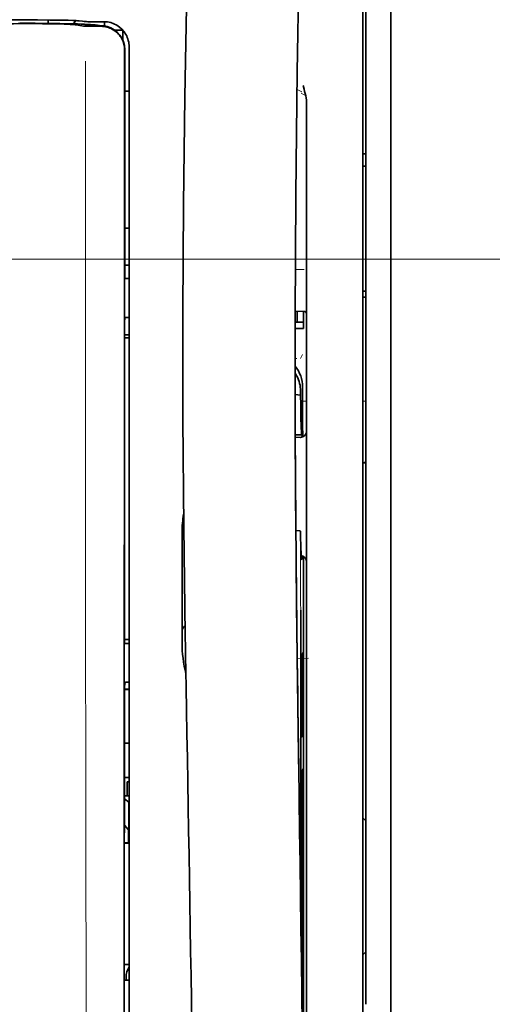
# Model space of a CAD drawing. Units: millimetres. Extents: x -3284 to 12682, y 2859 to 5338.
# Drawn here: x 9918 to 9955, y 4234 to 4313 of the extents above; entities that cross this region are included whole.
import ezdxf

# ---------------------------------------------------------------- set-up
doc = ezdxf.new("R2010")
doc.units = ezdxf.units.MM
doc.layers.add('berendezés', color=7, linetype='Continuous')

msp = doc.modelspace()

# ---------------------------------------------------------------- linework, layer by layer
at = {"color": 5, "lineweight": 35}
for p, q in [((9947.312, 4517.384), (9947.312, 3959.67)), ((9947.312, 4363.461), (9947.312, 4205.081)), ((9945.327, 4356.032), (9945.327, 4234.389)), ((9945.079, 4204.249), (9945.079, 4317.691)), ((9926.068, 4228.782), (9926.112, 4309.382)), ((9926.472, 4228.872), (9926.472, 4309.374)), ((9940.613, 4286.195), (9940.613, 4204.261)), ((9940.363, 4268.591), (9940.363, 4225.739))]:
    msp.add_line(p, q, dxfattribs=at)
at = {"color": 5, "lineweight": 13}
for p, q in [((9947.312, 4363.491), (9947.312, 4205.111)), ((9945.079, 4204.259), (9945.079, 4317.701)), ((9926.472, 4228.882), (9926.472, 4309.384))]:
    msp.add_line(p, q, dxfattribs=at)
at = {"color": 5, "lineweight": 13, "ltscale": 0.002407}
msp.add_line((9917.816, 4312.444), (9917.625, 4312.444), dxfattribs=at)
at = {"color": 5, "lineweight": 35, "ltscale": 0.002424}
msp.add_line((9917.946, 4312.419), (9917.754, 4312.419), dxfattribs=at)
at = {"color": 5, "lineweight": 35, "ltscale": 0.002789}
msp.add_line((9918.089, 4312.689), (9917.867, 4312.689), dxfattribs=at)
at = {"color": 5, "lineweight": 35, "ltscale": 0.00235}
msp.add_line((9918.054, 4312.393), (9917.868, 4312.393), dxfattribs=at)
at = {"color": 5, "lineweight": 13, "ltscale": 0.002798}
msp.add_line((9918.147, 4312.682), (9917.925, 4312.682), dxfattribs=at)
at = {"color": 5, "lineweight": 35, "ltscale": 0.003419}
msp.add_line((9920.021, 4312.412), (9920.021, 4312.684), dxfattribs=at)
at = {"color": 5, "lineweight": 13, "ltscale": 0.003457}
msp.add_line((9922.569, 4312.584), (9922.296, 4312.617), dxfattribs=at)
at = {"color": 5, "lineweight": 35, "ltscale": 0.001631}
msp.add_line((9922.299, 4312.294), (9922.426, 4312.271), dxfattribs=at)
at = {"color": 5, "lineweight": 35, "ltscale": 0.005321}
msp.add_line((9922.426, 4312.271), (9922.843, 4312.203), dxfattribs=at)
at = {"color": 5, "lineweight": 35, "ltscale": 0.003425}
msp.add_line((9922.761, 4312.586), (9922.491, 4312.619), dxfattribs=at)
at = {"color": 5, "lineweight": 13, "ltscale": 0.00326}
msp.add_line((9922.827, 4312.556), (9922.569, 4312.584), dxfattribs=at)
at = {"color": 5, "lineweight": 35, "ltscale": 0.003236}
msp.add_line((9923.016, 4312.558), (9922.761, 4312.586), dxfattribs=at)
at = {"color": 5, "lineweight": 35, "ltscale": 0.000121}
msp.add_line((9923.456, 4312.285), (9923.447, 4312.286), dxfattribs=at)
at = {"color": 5, "lineweight": 35, "ltscale": 0.00044}
msp.add_line((9923.456, 4312.285), (9923.49, 4312.279), dxfattribs=at)
at = {"color": 5, "lineweight": 35, "ltscale": 0.002593}
msp.add_line((9923.693, 4312.245), (9923.49, 4312.279), dxfattribs=at)
at = {"color": 5, "lineweight": 35, "ltscale": 0.007565}
msp.add_line((9924.247, 4312.231), (9923.646, 4312.246), dxfattribs=at)
at = {"color": 5, "lineweight": 35, "ltscale": 0.007445}
msp.add_line((9924.487, 4312.545), (9923.896, 4312.544), dxfattribs=at)
at = {"color": 5, "lineweight": 13, "ltscale": 0.000118}
msp.add_line((9923.908, 4312.294), (9923.899, 4312.296), dxfattribs=at)
at = {"color": 5, "lineweight": 13, "ltscale": 0.00044}
msp.add_line((9923.908, 4312.294), (9923.943, 4312.288), dxfattribs=at)
at = {"color": 5, "lineweight": 13, "ltscale": 0.007454}
msp.add_line((9924.52, 4312.54), (9923.928, 4312.539), dxfattribs=at)
at = {"color": 5, "lineweight": 13, "ltscale": 0.004133}
msp.add_line((9924.266, 4312.233), (9923.943, 4312.288), dxfattribs=at)
at = {"color": 5, "lineweight": 35, "ltscale": 0.003327}
msp.add_line((9924.511, 4312.209), (9924.511, 4312.473), dxfattribs=at)
at = {"color": 5, "lineweight": 35, "ltscale": 0.003936}
msp.add_line((9923.917, 4312.18), (9924.23, 4312.18), dxfattribs=at)
at = {"color": 5, "lineweight": 35, "ltscale": 0.007811}
msp.add_line((9925.355, 4311.863), (9925.975, 4311.863), dxfattribs=at)
at = {"color": 5, "lineweight": 35, "ltscale": 0.009886}
msp.add_line((9925.975, 4311.863), (9925.975, 4311.078), dxfattribs=at)
at = {"color": 5, "lineweight": 35, "ltscale": 0.011413}
msp.add_line((9926.113, 4310.288), (9926.112, 4309.382), dxfattribs=at)
at = {"color": 5, "lineweight": 35, "ltscale": 0.01284}
msp.add_line((9926.127, 4310.33), (9926.126, 4309.311), dxfattribs=at)
at = {"color": 5, "lineweight": 13, "ltscale": 0.015189}
msp.add_line((9926.472, 4309.384), (9926.472, 4310.59), dxfattribs=at)
at = {"color": 5, "lineweight": 35, "ltscale": 0.014848}
msp.add_line((9926.472, 4309.374), (9926.472, 4310.553), dxfattribs=at)
at = {"color": 5, "lineweight": 35, "ltscale": 0.216058}
msp.add_line((9926.117, 4292.158), (9926.126, 4309.311), dxfattribs=at)
at = {"color": 5, "lineweight": 35, "ltscale": 0.004371}
msp.add_line((9926.125, 4307.017), (9926.472, 4307.02), dxfattribs=at)
at = {"color": 5, "lineweight": 13, "ltscale": 0.005426}
msp.add_line((9940.232, 4306.962), (9939.847, 4307.157), dxfattribs=at)
at = {"color": 5, "lineweight": 13, "ltscale": 0.005182}
msp.add_line((9940.17, 4306.852), (9940.537, 4306.665), dxfattribs=at)
at = {"color": 5, "lineweight": 35, "ltscale": 0.003783}
msp.add_line((9940.404, 4307.175), (9940.323, 4307.464), dxfattribs=at)
at = {"color": 5, "lineweight": 35, "ltscale": 0.002203}
msp.add_line((9940.45, 4307.006), (9940.404, 4307.175), dxfattribs=at)
at = {"color": 5, "lineweight": 35, "ltscale": 0.228411}
msp.add_line((9940.613, 4287.917), (9940.613, 4306.05), dxfattribs=at)
at = {"color": 5, "lineweight": 35, "ltscale": 0.003125}
for p, q in [((9945.079, 4302.039), (9945.327, 4302.039)), ((9945.079, 4301.046), (9945.327, 4301.046)), ((9945.079, 4291.123), (9945.327, 4291.123)), ((9945.079, 4290.626), (9945.327, 4290.626))]:
    msp.add_line(p, q, dxfattribs=at)
at = {"color": 5, "lineweight": 35, "ltscale": 0.004447}
msp.add_line((9926.119, 4296.137), (9926.472, 4296.134), dxfattribs=at)
at = {"color": 5, "lineweight": 13, "ltscale": 0.405975}
msp.add_line((9922.999, 4293.808), (9922.999, 4261.578), dxfattribs=at)
at = {"color": 5, "lineweight": 35, "ltscale": 0.004466}
msp.add_line((9926.117, 4293.178), (9926.472, 4293.178), dxfattribs=at)
at = {"color": 5, "lineweight": 13, "ltscale": 0.008782}
msp.add_line((9939.719, 4292.844), (9940.416, 4292.841), dxfattribs=at)
at = {"color": 5, "lineweight": 35, "ltscale": 0.000841}
msp.add_line((9926.117, 4292.158), (9926.166, 4292.114), dxfattribs=at)
at = {"color": 5, "lineweight": 35, "ltscale": 0.002631}
for p, q in [((9926.166, 4292.114), (9926.375, 4292.113)), ((9926.166, 4263.085), (9926.375, 4263.085)), ((9926.166, 4236.297), (9926.375, 4236.298))]:
    msp.add_line(p, q, dxfattribs=at)
at = {"color": 5, "lineweight": 35, "ltscale": 0.001217}
for p, q in [((9926.375, 4292.113), (9926.472, 4292.113)), ((9926.472, 4289.023), (9926.375, 4289.023)), ((9926.375, 4263.085), (9926.472, 4263.085)), ((9926.472, 4260.005), (9926.375, 4260.005)), ((9926.375, 4236.298), (9926.472, 4236.298))]:
    msp.add_line(p, q, dxfattribs=at)
at = {"color": 5, "lineweight": 35, "ltscale": 0.037792}
msp.add_line((9930.753, 4289.521), (9930.75, 4286.521), dxfattribs=at)
at = {"color": 5, "lineweight": 35, "ltscale": 0.008322}
msp.add_line((9939.706, 4289.511), (9940.367, 4289.505), dxfattribs=at)
at = {"color": 5, "lineweight": 35, "ltscale": 0.010927}
msp.add_line((9939.869, 4288.642), (9939.869, 4289.509), dxfattribs=at)
at = {"color": 5, "lineweight": 35, "ltscale": 0.017126}
msp.add_line((9940.365, 4289.505), (9940.365, 4288.145), dxfattribs=at)
at = {"color": 5, "lineweight": 35, "ltscale": 0.323113}
msp.add_line((9926.101, 4263.111), (9926.115, 4288.763), dxfattribs=at)
at = {"color": 5, "lineweight": 35, "ltscale": 0.003246}
msp.add_line((9926.166, 4289.015), (9926.115, 4288.763), dxfattribs=at)
at = {"color": 5, "lineweight": 35, "ltscale": 0.008344}
msp.add_line((9939.702, 4288.145), (9940.365, 4288.145), dxfattribs=at)
at = {"color": 5, "lineweight": 35, "ltscale": 0.008332}
msp.add_line((9939.703, 4288.642), (9940.365, 4288.642), dxfattribs=at)
at = {"color": 5, "lineweight": 35, "ltscale": 0.004503}
msp.add_line((9926.472, 4287.641), (9926.114, 4287.641), dxfattribs=at)
at = {"color": 5, "lineweight": 35, "ltscale": 0.004504}
msp.add_line((9926.114, 4287.407), (9926.472, 4287.407), dxfattribs=at)
at = {"color": 5, "lineweight": 35, "ltscale": 0.018236}
msp.add_line((9940.613, 4286.469), (9940.613, 4287.917), dxfattribs=at)
at = {"color": 5, "lineweight": 35, "ltscale": 0.00345}
msp.add_line((9940.613, 4286.469), (9940.613, 4286.195), dxfattribs=at)
at = {"color": 5, "lineweight": 13, "ltscale": 0.001544}
msp.add_line((9939.823, 4285.748), (9939.7, 4285.748), dxfattribs=at)
at = {"color": 5, "lineweight": 13, "ltscale": 0.004641}
msp.add_line((9940.29, 4286.076), (9940.125, 4285.746), dxfattribs=at)
at = {"color": 5, "lineweight": 35, "ltscale": 0.002347}
msp.add_line((9939.7, 4284.068), (9939.7, 4283.882), dxfattribs=at)
at = {"color": 5, "lineweight": 13, "ltscale": 0.003853}
msp.add_line((9939.7, 4284.05), (9939.7, 4283.744), dxfattribs=at)
at = {"color": 5, "lineweight": 35, "ltscale": 0.022115}
msp.add_line((9940.29, 4281.74), (9940.29, 4283.496), dxfattribs=at)
at = {"color": 5, "lineweight": 35, "ltscale": 0.005359}
msp.add_line((9939.701, 4282.893), (9940.125, 4282.851), dxfattribs=at)
at = {"color": 5, "lineweight": 35, "ltscale": 0.003979}
msp.add_line((9940.125, 4283.166), (9940.125, 4282.851), dxfattribs=at)
at = {"color": 5, "lineweight": 13, "ltscale": 0.004074}
msp.add_line((9940.29, 4282.364), (9940.613, 4282.364), dxfattribs=at)
at = {"color": 5, "lineweight": 35, "ltscale": 0.015669}
msp.add_line((9940.293, 4280.496), (9940.29, 4281.74), dxfattribs=at)
at = {"color": 5, "lineweight": 13, "ltscale": 0.014248}
msp.add_line((9940.294, 4280.613), (9940.291, 4281.744), dxfattribs=at)
at = {"color": 5, "lineweight": 13, "ltscale": 0.003125}
for p, q in [((9945.079, 4282.364), (9945.327, 4282.364)), ((9945.079, 4277.444), (9945.327, 4277.444))]:
    msp.add_line(p, q, dxfattribs=at)
at = {"color": 5, "lineweight": 35, "ltscale": 0.012294}
msp.add_line((9940.299, 4279.52), (9940.293, 4280.496), dxfattribs=at)
at = {"color": 5, "lineweight": 35, "ltscale": 0.006487}
msp.add_line((9939.708, 4279.688), (9940.223, 4279.688), dxfattribs=at)
at = {"color": 5, "lineweight": 35, "ltscale": 0.005086}
msp.add_line((9940.112, 4279.486), (9939.709, 4279.489), dxfattribs=at)
at = {"color": 5, "lineweight": 35, "ltscale": 0.000216}
msp.add_line((9940.239, 4279.762), (9940.242, 4279.779), dxfattribs=at)
at = {"color": 5, "lineweight": 35, "ltscale": 0.079974}
msp.add_line((9930.689, 4265.61), (9930.689, 4271.959), dxfattribs=at)
at = {"color": 5, "lineweight": 35, "ltscale": 0.003631}
msp.add_line((9940.037, 4272.047), (9939.749, 4272.066), dxfattribs=at)
at = {"color": 5, "lineweight": 35, "ltscale": 0.005114}
msp.add_line((9940.36, 4269.611), (9940.358, 4270.017), dxfattribs=at)
at = {"color": 5, "lineweight": 35, "ltscale": 0.012848}
msp.add_line((9940.36, 4269.611), (9940.363, 4268.591), dxfattribs=at)
at = {"color": 5, "lineweight": 13, "ltscale": 0.014269}
msp.add_line((9940.362, 4269.727), (9940.365, 4268.595), dxfattribs=at)
at = {"color": 5, "lineweight": 35, "ltscale": 0.01564}
msp.add_line((9930.689, 4265.61), (9930.689, 4264.368), dxfattribs=at)
at = {"color": 5, "lineweight": 35, "ltscale": 0.025325}
msp.add_line((9940.154, 4263.726), (9940.139, 4265.736), dxfattribs=at)
at = {"color": 5, "lineweight": 13, "ltscale": 0.012016}
msp.add_line((9939.84, 4263.521), (9939.828, 4264.475), dxfattribs=at)
at = {"color": 5, "lineweight": 35, "ltscale": 0.01418}
msp.add_line((9939.843, 4263.342), (9939.829, 4264.468), dxfattribs=at)
at = {"color": 5, "lineweight": 35, "ltscale": 0.009384}
msp.add_line((9930.689, 4264.368), (9930.689, 4263.623), dxfattribs=at)
at = {"color": 5, "lineweight": 35, "ltscale": 0.014891}
msp.add_line((9930.964, 4262.633), (9930.944, 4263.815), dxfattribs=at)
at = {"color": 5, "lineweight": 13, "ltscale": 0.014902}
msp.add_line((9930.965, 4262.587), (9930.944, 4263.77), dxfattribs=at)
at = {"color": 5, "lineweight": 35, "ltscale": 0.011216}
msp.add_line((9940.156, 4262.835), (9940.154, 4263.726), dxfattribs=at)
at = {"color": 5, "lineweight": 35, "ltscale": 0.00467}
msp.add_line((9926.472, 4263.405), (9926.101, 4263.404), dxfattribs=at)
at = {"color": 5, "lineweight": 35, "ltscale": 0.000889}
msp.add_line((9926.101, 4263.111), (9926.166, 4263.085), dxfattribs=at)
at = {"color": 5, "lineweight": 35, "ltscale": 0.006008}
msp.add_line((9930.689, 4263.623), (9930.689, 4263.146), dxfattribs=at)
at = {"color": 5, "lineweight": 35, "ltscale": 0.006327}
msp.add_line((9930.964, 4262.633), (9930.973, 4262.131), dxfattribs=at)
at = {"color": 5, "lineweight": 13, "ltscale": 0.006437}
msp.add_line((9930.965, 4262.587), (9930.973, 4262.077), dxfattribs=at)
at = {"color": 5, "lineweight": 35, "ltscale": 0.03206}
msp.add_line((9931.016, 4259.586), (9930.973, 4262.131), dxfattribs=at)
at = {"color": 5, "lineweight": 35, "ltscale": 0.277199}
msp.add_line((9940.156, 4240.829), (9940.156, 4262.835), dxfattribs=at)
at = {"color": 5, "lineweight": 35, "ltscale": 0.003902}
for p, q in [((9940.348, 4262.378), (9940.209, 4262.101)), ((9940.339, 4255.912), (9940.2, 4255.635))]:
    msp.add_line(p, q, dxfattribs=at)
at = {"color": 5, "lineweight": 35, "ltscale": 0.068739}
msp.add_line((9940.348, 4262.378), (9940.348, 4256.921), dxfattribs=at)
at = {"color": 5, "lineweight": 13, "ltscale": 0.032847}
msp.add_line((9931.018, 4259.469), (9930.973, 4262.077), dxfattribs=at)
at = {"color": 5, "lineweight": 35, "ltscale": 0.008161}
msp.add_line((9939.868, 4261.229), (9939.859, 4261.876), dxfattribs=at)
at = {"color": 5, "lineweight": 13, "ltscale": 0.011408}
msp.add_line((9940.765, 4261.911), (9939.86, 4261.909), dxfattribs=at)
at = {"color": 5, "lineweight": 13, "ltscale": 0.009448}
msp.add_line((9939.871, 4261.003), (9939.86, 4261.753), dxfattribs=at)
at = {"color": 5, "lineweight": 35, "ltscale": 0.021706}
msp.add_line((9939.861, 4261.876), (9939.886, 4260.153), dxfattribs=at)
at = {"color": 5, "lineweight": 13, "ltscale": 0.021802}
msp.add_line((9939.864, 4261.701), (9939.888, 4259.971), dxfattribs=at)
at = {"color": 5, "lineweight": 35, "ltscale": 0.002672}
msp.add_line((9939.868, 4261.229), (9939.871, 4261.017), dxfattribs=at)
at = {"color": 5, "lineweight": 13, "ltscale": 0.005246}
msp.add_line((9939.877, 4260.868), (9939.871, 4261.285), dxfattribs=at)
at = {"color": 5, "lineweight": 13, "ltscale": 0.003098}
msp.add_line((9939.871, 4261.003), (9939.874, 4260.757), dxfattribs=at)
at = {"color": 5, "lineweight": 13, "ltscale": 0.024477}
msp.add_line((9939.877, 4260.875), (9939.904, 4258.932), dxfattribs=at)
at = {"color": 5, "lineweight": 13, "ltscale": 8.4e-05}
msp.add_line((9939.877, 4260.868), (9939.877, 4260.875), dxfattribs=at)
at = {"color": 5, "lineweight": 35, "ltscale": 0.003832}
msp.add_line((9926.166, 4259.998), (9926.099, 4259.701), dxfattribs=at)
at = {"color": 5, "lineweight": 35, "ltscale": 0.000987}
msp.add_line((9939.882, 4260.42), (9939.885, 4260.341), dxfattribs=at)
at = {"color": 5, "lineweight": 35, "ltscale": 0.000586}
msp.add_line((9939.884, 4260.379), (9939.883, 4260.425), dxfattribs=at)
at = {"color": 5, "lineweight": 35, "ltscale": 0.000564}
msp.add_line((9939.884, 4260.381), (9939.883, 4260.425), dxfattribs=at)
at = {"color": 5, "lineweight": 35, "ltscale": 8.4e-05}
msp.add_line((9939.884, 4260.379), (9939.884, 4260.385), dxfattribs=at)
at = {"color": 5, "lineweight": 35, "ltscale": 0.000554}
msp.add_line((9939.884, 4260.385), (9939.885, 4260.341), dxfattribs=at)
at = {"color": 5, "lineweight": 35, "ltscale": 0.026567}
msp.add_line((9939.915, 4258.044), (9939.886, 4260.153), dxfattribs=at)
at = {"color": 5, "lineweight": 13, "ltscale": 0.022211}
msp.add_line((9939.913, 4258.207), (9939.888, 4259.971), dxfattribs=at)
at = {"color": 5, "lineweight": 35, "ltscale": 0.043743}
msp.add_line((9940.192, 4260.082), (9940.192, 4256.609), dxfattribs=at)
at = {"color": 5, "lineweight": 35, "ltscale": 0.294802}
msp.add_line((9926.086, 4236.297), (9926.099, 4259.701), dxfattribs=at)
at = {"color": 5, "lineweight": 35, "ltscale": 0.004696}
msp.add_line((9926.472, 4259.448), (9926.099, 4259.447), dxfattribs=at)
at = {"color": 5, "lineweight": 35, "ltscale": 0.004697}
msp.add_line((9926.472, 4259.42), (9926.099, 4259.42), dxfattribs=at)
at = {"color": 5, "lineweight": 35, "ltscale": 0.022233}
msp.add_line((9931.016, 4259.586), (9931.047, 4257.821), dxfattribs=at)
at = {"color": 5, "lineweight": 13, "ltscale": 0.023026}
msp.add_line((9931.018, 4259.469), (9931.05, 4257.642), dxfattribs=at)
at = {"color": 5, "lineweight": 13, "ltscale": 0.062645}
msp.add_line((9939.913, 4258.207), (9939.982, 4253.234), dxfattribs=at)
at = {"color": 5, "lineweight": 35, "ltscale": 0.062645}
msp.add_line((9939.915, 4258.044), (9939.984, 4253.071), dxfattribs=at)
at = {"color": 5, "lineweight": 35, "ltscale": 0.004725}
msp.add_line((9926.097, 4255.17), (9926.472, 4255.171), dxfattribs=at)
at = {"color": 5, "lineweight": 35, "ltscale": 0.015454}
msp.add_line((9939.953, 4255.306), (9939.97, 4254.079), dxfattribs=at)
at = {"color": 5, "lineweight": 13, "ltscale": 0.013136}
msp.add_line((9939.955, 4255.129), (9939.97, 4254.086), dxfattribs=at)
at = {"color": 5, "lineweight": 13, "ltscale": 0.011233}
msp.add_line((9939.982, 4253.194), (9939.97, 4254.086), dxfattribs=at)
at = {"color": 5, "lineweight": 35, "ltscale": 0.015133}
msp.add_line((9939.986, 4252.877), (9939.97, 4254.079), dxfattribs=at)
at = {"color": 5, "lineweight": 13, "ltscale": 0.00847}
msp.add_line((9939.984, 4253.034), (9939.975, 4253.706), dxfattribs=at)
at = {"color": 5, "lineweight": 35, "ltscale": 0.002507}
msp.add_line((9939.984, 4253.071), (9939.987, 4252.872), dxfattribs=at)
at = {"color": 5, "lineweight": 35, "ltscale": 0.003903}
msp.add_line((9940.339, 4253.133), (9940.2, 4252.856), dxfattribs=at)
at = {"color": 5, "lineweight": 35, "ltscale": 0.004747}
msp.add_line((9926.095, 4252.425), (9926.472, 4252.425), dxfattribs=at)
at = {"color": 5, "lineweight": 35, "ltscale": 0.013979}
msp.add_line((9926.323, 4250.968), (9926.323, 4252.078), dxfattribs=at)
at = {"color": 5, "lineweight": 35, "ltscale": 0.001875}
msp.add_line((9926.323, 4252.078), (9926.472, 4252.078), dxfattribs=at)
at = {"color": 5, "lineweight": 35, "ltscale": 0.208718}
msp.add_line((9940.348, 4252.159), (9940.348, 4235.588), dxfattribs=at)
at = {"color": 5, "lineweight": 35, "ltscale": 0.171357}
msp.add_line((9940.192, 4251.847), (9940.192, 4238.243), dxfattribs=at)
at = {"color": 5, "lineweight": 35, "ltscale": 0.004755}
msp.add_line((9926.472, 4250.968), (9926.094, 4250.968), dxfattribs=at)
at = {"color": 5, "lineweight": 35, "ltscale": 0.005544}
msp.add_line((9926.094, 4250.73), (9926.456, 4250.48), dxfattribs=at)
at = {"color": 5, "lineweight": 35, "ltscale": 0.000194}
msp.add_line((9926.472, 4250.48), (9926.456, 4250.48), dxfattribs=at)
at = {"color": 5, "lineweight": 35, "ltscale": 0.041289}
msp.add_line((9926.456, 4250.48), (9926.461, 4247.203), dxfattribs=at)
at = {"color": 5, "lineweight": 35, "ltscale": 0.004419}
for p, q in [((9945.079, 4249.229), (9945.327, 4248.981)), ((9945.079, 4238.313), (9945.327, 4238.561))]:
    msp.add_line(p, q, dxfattribs=at)
at = {"color": 5, "lineweight": 35, "ltscale": 0.005705}
msp.add_line((9926.093, 4248.628), (9926.408, 4248.303), dxfattribs=at)
at = {"color": 5, "lineweight": 35, "ltscale": 0.004145}
msp.add_line((9926.092, 4247.23), (9926.421, 4247.23), dxfattribs=at)
at = {"color": 5, "lineweight": 35, "ltscale": 0.007537}
msp.add_line((9926.42, 4247.829), (9926.421, 4247.23), dxfattribs=at)
at = {"color": 5, "lineweight": 35, "ltscale": 0.000618}
msp.add_line((9926.421, 4247.23), (9926.461, 4247.203), dxfattribs=at)
at = {"color": 5, "lineweight": 35, "ltscale": 0.004654}
msp.add_line((9926.092, 4247.202), (9926.461, 4247.203), dxfattribs=at)
at = {"color": 5, "lineweight": 35, "ltscale": 0.004847}
msp.add_line((9926.087, 4237.567), (9926.472, 4237.567), dxfattribs=at)
at = {"color": 5, "lineweight": 35, "ltscale": 0.001011}
msp.add_line((9926.086, 4236.297), (9926.166, 4236.297), dxfattribs=at)
at = {"color": 5, "lineweight": 35, "ltscale": 0.002956}
msp.add_line((9926.223, 4236.297), (9926.223, 4236.532), dxfattribs=at)
at = {"color": 5, "lineweight": 35, "ltscale": 0.002647}
msp.add_line((9940.339, 4234.579), (9940.245, 4234.391), dxfattribs=at)
at = {"color": 5, "lineweight": 13}
for points in [[(9937.448, 4434.874), (9936.561, 4423.095), (9936.133, 4417.239), (9935.343, 4405.901), (9934.59, 4394.38), (9933.896, 4383.037), (9933.524, 4376.578), (9933.17, 4370.118), (9932.839, 4363.744), (9932.528, 4357.37), (9932.144, 4348.81), (9931.801, 4340.249), (9931.501, 4331.687), (9931.247, 4323.091), (9931.045, 4314.56), (9930.895, 4306.029), (9930.795, 4297.432), (9930.758, 4291.725), (9930.747, 4286.019), (9930.764, 4280.312), (9930.792, 4276.515), (9930.876, 4268.911), (9930.944, 4263.77)], [(9944.253, 4417.766), (9943.564, 4405.968), (9943.237, 4400.187), (9942.758, 4391.284), (9942.23, 4380.859), (9941.745, 4370.504), (9941.299, 4360.075), (9941.066, 4354.101), (9940.848, 4348.133), (9940.655, 4342.394), (9940.479, 4336.658), (9940.266, 4328.86), (9940.085, 4321.053), (9939.938, 4313.236), (9939.826, 4305.431), (9939.749, 4297.626), (9939.707, 4289.826), (9939.701, 4282.027), (9939.743, 4273.369), (9939.809, 4266.444), (9939.86, 4261.753)], [(9917.816, 4312.444), (9918.593, 4312.446), (9919.559, 4312.443), (9920.129, 4312.438), (9920.958, 4312.427), (9921.73, 4312.412), (9922.364, 4312.394), (9922.92, 4312.373), (9923.173, 4312.361), (9923.393, 4312.348), (9923.539, 4312.338), (9923.667, 4312.327), (9923.779, 4312.315), (9923.86, 4312.303), (9923.899, 4312.296)], [(9918.147, 4312.682), (9918.923, 4312.682), (9919.686, 4312.679), (9920.277, 4312.674), (9920.829, 4312.666), (9921.429, 4312.654), (9921.758, 4312.645)], [(9922.827, 4312.556), (9922.879, 4312.551), (9922.962, 4312.548), (9923.135, 4312.544), (9923.575, 4312.539), (9923.928, 4312.539)], [(9926.472, 4310.59), (9926.463, 4310.713), (9926.458, 4310.773), (9926.447, 4310.86), (9926.437, 4310.924), (9926.424, 4310.989), (9926.399, 4311.086), (9926.368, 4311.186), (9926.325, 4311.301), (9926.276, 4311.412), (9926.221, 4311.519), (9926.159, 4311.624), (9926.09, 4311.725), (9926.019, 4311.816), (9925.944, 4311.902), (9925.864, 4311.984), (9925.779, 4312.061), (9925.69, 4312.134), (9925.596, 4312.201), (9925.499, 4312.263), (9925.398, 4312.318), (9925.288, 4312.371), (9925.173, 4312.418), (9925.054, 4312.458), (9924.994, 4312.475), (9924.933, 4312.49), (9924.874, 4312.503), (9924.814, 4312.513), (9924.716, 4312.525), (9924.651, 4312.531), (9924.52, 4312.54)], [(9923.005, 4309.401), (9923.001, 4308.56), (9922.998, 4307.72), (9922.996, 4306.039), (9922.995, 4302.676), (9922.994, 4295.952)], [(9939.7, 4285.143), (9939.779, 4285.042), (9939.853, 4284.939), (9939.921, 4284.831), (9939.984, 4284.721), (9940.041, 4284.607), (9940.093, 4284.491), (9940.139, 4284.372), (9940.181, 4284.246), (9940.217, 4284.116), (9940.233, 4284.05), (9940.246, 4283.984), (9940.257, 4283.919), (9940.266, 4283.853), (9940.278, 4283.736), (9940.283, 4283.657), (9940.291, 4283.499)], [(9922.999, 4261.577), (9923.018, 4254.949), (9923.026, 4248.32), (9923.032, 4242.453), (9923.038, 4239.417), (9923.051, 4235.063), (9923.067, 4231.942), (9923.103, 4225.7), (9923.114, 4223.615), (9923.117, 4222.592), (9923.114, 4221.019), (9923.105, 4220.001), (9923.089, 4218.957), (9923.058, 4217.536), (9923.033, 4216.594), (9922.98, 4214.767)], [(9940.469, 4218.022), (9940.433, 4220.693), (9940.397, 4223.364), (9940.36, 4226.035), (9940.324, 4228.706), (9940.287, 4231.377), (9940.25, 4234.048), (9940.213, 4236.719), (9940.176, 4239.39), (9940.139, 4242.061), (9940.102, 4244.732), (9940.064, 4247.403), (9940.026, 4250.074), (9939.988, 4252.744), (9939.95, 4255.415), (9939.912, 4258.086), (9939.874, 4260.757)], [(9931.588, 4225.331), (9931.556, 4227.351), (9931.523, 4229.37), (9931.49, 4231.39), (9931.457, 4233.409), (9931.424, 4235.428), (9931.391, 4237.448), (9931.358, 4239.467), (9931.324, 4241.487), (9931.29, 4243.506), (9931.256, 4245.525), (9931.222, 4247.545), (9931.188, 4249.564), (9931.154, 4251.583), (9931.119, 4253.603), (9931.084, 4255.622), (9931.049, 4257.642)]]:
    msp.add_lwpolyline(points, dxfattribs=at)
at = {"color": 5, "lineweight": 35}
for points in [[(9937.448, 4434.884), (9936.798, 4426.345), (9936.173, 4417.807), (9935.574, 4409.287), (9935.001, 4400.759), (9934.453, 4392.209), (9933.932, 4383.657), (9933.555, 4377.146), (9933.197, 4370.633), (9932.867, 4364.304), (9932.556, 4357.973), (9932.169, 4349.406), (9931.822, 4340.839), (9931.52, 4332.27), (9931.264, 4323.701), (9931.057, 4315.133), (9930.902, 4306.573), (9930.8, 4298.017), (9930.753, 4289.464), (9930.761, 4280.911), (9930.825, 4272.363), (9930.944, 4263.815)], [(9944.253, 4417.794), (9943.567, 4406.075), (9942.919, 4394.355), (9942.512, 4386.54), (9942.125, 4378.724), (9941.589, 4367.007), (9941.178, 4357.055), (9940.95, 4351.016), (9940.752, 4345.351), (9940.569, 4339.683), (9940.344, 4331.887), (9940.151, 4324.093), (9939.991, 4316.31), (9939.866, 4308.527), (9939.758, 4298.809), (9939.705, 4289.093), (9939.709, 4279.374), (9939.77, 4269.649), (9939.859, 4261.876)], [(9917.946, 4312.419), (9918.979, 4312.419), (9919.967, 4312.413), (9920.875, 4312.401), (9921.586, 4312.386), (9922.159, 4312.369), (9922.624, 4312.351), (9922.955, 4312.333), (9923.184, 4312.317), (9923.311, 4312.305), (9923.42, 4312.291), (9923.447, 4312.286)], [(9922.299, 4312.294), (9922.248, 4312.302), (9922.182, 4312.309), (9922.003, 4312.323), (9921.767, 4312.337), (9921.554, 4312.346), (9921.31, 4312.355), (9920.727, 4312.371), (9920.191, 4312.382), (9919.578, 4312.389), (9918.898, 4312.393), (9918.054, 4312.393)], [(9918.089, 4312.689), (9919.182, 4312.689), (9920.152, 4312.683), (9920.956, 4312.672), (9921.604, 4312.659), (9921.999, 4312.647)], [(9923.016, 4312.558), (9923.069, 4312.554), (9923.19, 4312.55), (9923.457, 4312.545), (9923.896, 4312.544)], [(9923.917, 4312.18), (9923.593, 4312.18), (9923.38, 4312.182), (9923.112, 4312.188), (9922.926, 4312.195), (9922.874, 4312.199), (9922.843, 4312.203)], [(9924.23, 4312.18), (9924.35, 4312.177), (9924.471, 4312.166), (9924.59, 4312.147), (9924.708, 4312.12), (9924.824, 4312.085), (9924.937, 4312.044), (9925.048, 4311.995), (9925.154, 4311.939), (9925.257, 4311.876), (9925.356, 4311.807), (9925.449, 4311.732), (9925.538, 4311.652), (9925.621, 4311.566), (9925.698, 4311.476), (9925.769, 4311.381), (9925.834, 4311.282), (9925.893, 4311.179), (9925.945, 4311.073), (9925.99, 4310.964), (9926.028, 4310.852), (9926.059, 4310.742), (9926.082, 4310.629), (9926.099, 4310.516), (9926.11, 4310.402), (9926.113, 4310.288)], [(9926.375, 4289.023), (9926.301, 4289.023), (9926.231, 4289.021), (9926.179, 4289.018), (9926.168, 4289.016), (9926.167, 4289.016), (9926.166, 4289.016), (9926.166, 4289.015), (9926.166, 4289.015)], [(9940.125, 4282.851), (9940.137, 4282.07), (9940.149, 4281.395), (9940.161, 4280.898), (9940.172, 4280.485), (9940.182, 4280.206), (9940.192, 4279.986), (9940.199, 4279.856), (9940.207, 4279.763), (9940.213, 4279.719), (9940.218, 4279.695), (9940.223, 4279.688)], [(9940.223, 4279.688), (9940.224, 4279.688), (9940.224, 4279.689), (9940.225, 4279.69), (9940.228, 4279.696), (9940.234, 4279.727), (9940.239, 4279.762)], [(9940.242, 4279.779), (9940.242, 4279.779), (9940.243, 4279.779), (9940.243, 4279.779), (9940.243, 4279.778), (9940.244, 4279.776), (9940.247, 4279.748), (9940.25, 4279.694), (9940.256, 4279.506)], [(9945.086, 4277.443), (9945.125, 4277.451), (9945.161, 4277.461), (9945.187, 4277.47), (9945.211, 4277.48), (9945.243, 4277.498), (9945.27, 4277.519), (9945.292, 4277.543), (9945.306, 4277.566), (9945.317, 4277.591), (9945.323, 4277.617), (9945.326, 4277.638), (9945.327, 4277.66)], [(9940.119, 4272.008), (9940.118, 4272.013), (9940.111, 4272.024), (9940.097, 4272.033), (9940.077, 4272.04), (9940.052, 4272.045), (9940.037, 4272.047)], [(9940.119, 4272.008), (9940.133, 4271.445), (9940.146, 4270.961), (9940.158, 4270.61), (9940.17, 4270.319), (9940.18, 4270.124), (9940.19, 4269.971), (9940.198, 4269.881), (9940.206, 4269.816), (9940.211, 4269.786), (9940.217, 4269.769), (9940.222, 4269.765)], [(9940.222, 4269.765), (9940.222, 4269.765), (9940.223, 4269.765), (9940.224, 4269.766), (9940.227, 4269.771), (9940.234, 4269.797), (9940.244, 4269.87), (9940.244, 4269.872)], [(9940.192, 4260.082), (9940.194, 4260.99), (9940.199, 4261.707), (9940.204, 4261.997), (9940.206, 4262.074), (9940.208, 4262.097), (9940.209, 4262.1), (9940.209, 4262.101)], [(9940.442, 4219.881), (9940.408, 4222.452), (9940.373, 4225.023), (9940.338, 4227.594), (9940.303, 4230.165), (9940.268, 4232.736), (9940.232, 4235.307), (9940.197, 4237.878), (9940.161, 4240.449), (9940.125, 4243.02), (9940.089, 4245.591), (9940.053, 4248.162), (9940.017, 4250.733), (9939.981, 4253.304), (9939.944, 4255.875), (9939.907, 4258.446), (9939.871, 4261.016)], [(9926.375, 4260.005), (9926.301, 4260.005), (9926.23, 4260.004), (9926.178, 4260.001), (9926.168, 4259.999), (9926.167, 4259.999), (9926.166, 4259.998), (9926.166, 4259.998), (9926.166, 4259.998)], [(9931.559, 4227.056), (9931.528, 4228.979), (9931.497, 4230.902), (9931.466, 4232.825), (9931.435, 4234.748), (9931.403, 4236.67), (9931.371, 4238.593), (9931.339, 4240.516), (9931.307, 4242.439), (9931.275, 4244.362), (9931.243, 4246.284), (9931.211, 4248.207), (9931.178, 4250.13), (9931.145, 4252.053), (9931.113, 4253.975), (9931.08, 4255.898), (9931.046, 4257.821)], [(9940.348, 4256.921), (9940.347, 4256.467), (9940.344, 4256.109), (9940.342, 4255.964), (9940.34, 4255.925), (9940.339, 4255.914), (9940.339, 4255.912), (9940.339, 4255.912)], [(9940.192, 4256.609), (9940.193, 4256.159), (9940.195, 4255.811), (9940.198, 4255.676), (9940.199, 4255.643), (9940.2, 4255.635), (9940.2, 4255.635), (9940.2, 4255.634), (9940.2, 4255.634)], [(9940.192, 4251.847), (9940.193, 4252.301), (9940.195, 4252.659), (9940.198, 4252.804), (9940.199, 4252.843), (9940.2, 4252.854), (9940.2, 4252.856), (9940.2, 4252.856)], [(9940.348, 4252.159), (9940.347, 4252.609), (9940.344, 4252.957), (9940.342, 4253.092), (9940.34, 4253.125), (9940.339, 4253.133), (9940.339, 4253.133), (9940.339, 4253.133), (9940.339, 4253.134)], [(9926.408, 4248.303), (9926.408, 4248.302), (9926.409, 4248.299), (9926.411, 4248.276), (9926.415, 4248.208), (9926.419, 4247.971), (9926.42, 4247.829)], [(9940.348, 4235.588), (9940.347, 4235.134), (9940.344, 4234.776), (9940.342, 4234.631), (9940.34, 4234.593), (9940.339, 4234.581), (9940.339, 4234.579), (9940.339, 4234.579)]]:
    msp.add_lwpolyline(points, dxfattribs=at)
for centre, radius, start, end in [((9898.6, 10076.805), 5764.445, 269.995899, 270.191516), ((9898.902, 12207.004), 7894.338, 270.016445, 270.137639), ((9921.844, 4305.186), 7.462, 85.02243, 88.8092), ((9922.494, 4312.196), 0.486, 115.48329, 158.68025), ((9924.21, 4310.208), 2.023, 75.37693, 88.9527), ((9924.488, 4310.566), 1.979, 29.00218, 90.01466), ((9925.007, 4312.473), 0.496, 171.63985, 179.99999), ((9924.236, 4310.339), 1.89, 359.72888, 75.15516), ((9924.472, 4310.553), 2, 0.0019, 29.11504), ((9935.593, 4305.603), 5.055, 8.08391, 16.11808), ((9938.417, 4306.049), 2.196, 0.02712, 6.91053), ((9940.365, 4289.257), 0.248, 0.00001, 89.5), ((9937.71, 4283.496), 2.58, 0.0007, 39.51596), ((9937.501, 4283.142), 2.631, 27.34247, 33.32559), ((9937.549, 4283.168), 2.575, 359.95723, 27.33222), ((9940.117, 4279.982), 0.496, 269.5, 0), ((11501.325, 4284.637), 1561.625, 180.242316, 180.488873), ((9939.885, 4271.838), 9.198, 170.45103, 179.25061), ((11611.78, 4285.216), 1672.08, 180.515346, 180.710977), ((9940.117, 4269.584), 0.496, 0, 82.35328), ((9936.818, 4270.121), 3.436, 355.84971, 359.00015), ((11455.04, 4283.578), 1515.334, 180.669354, 180.820615), ((9931.185, 4264.057), 0.496, 120.68611, 179.99951), ((9940.623, 4263.146), 9.934, 179.99759, 194.30465), ((9927.708, 4236.532), 1.485, 146.35309, 180.00001)]:
    msp.add_arc(centre, radius, start, end, dxfattribs=at)
at = {"color": 5, "lineweight": 13}
for centre, radius, start, end in [((9898.611, 12727.861), 8415.202, 269.997129, 270.131492), ((9921.57, 4303.485), 9.161, 85.45163, 88.82491), ((10298.686, 4295.64), 375.692, 179.95243, 180.27943), ((11498.62, 4284.61), 1558.919, 180.246756, 180.495197), ((10727.523, 4271.223), 787.404, 179.940022, 180.499405), ((11612.19, 4285.218), 1672.49, 180.515019, 180.710608), ((11451.02, 4283.512), 1511.313, 180.674572, 180.826912)]:
    msp.add_arc(centre, radius, start, end, dxfattribs=at)
at = {"layer": 'berendezés', "color": 5, "linetype": 'Continuous', "lineweight": 30}
msp.add_line((10029.476, 4293.708), (9325.383, 4293.216), dxfattribs=at)

doc.saveas('drawing.dxf')
